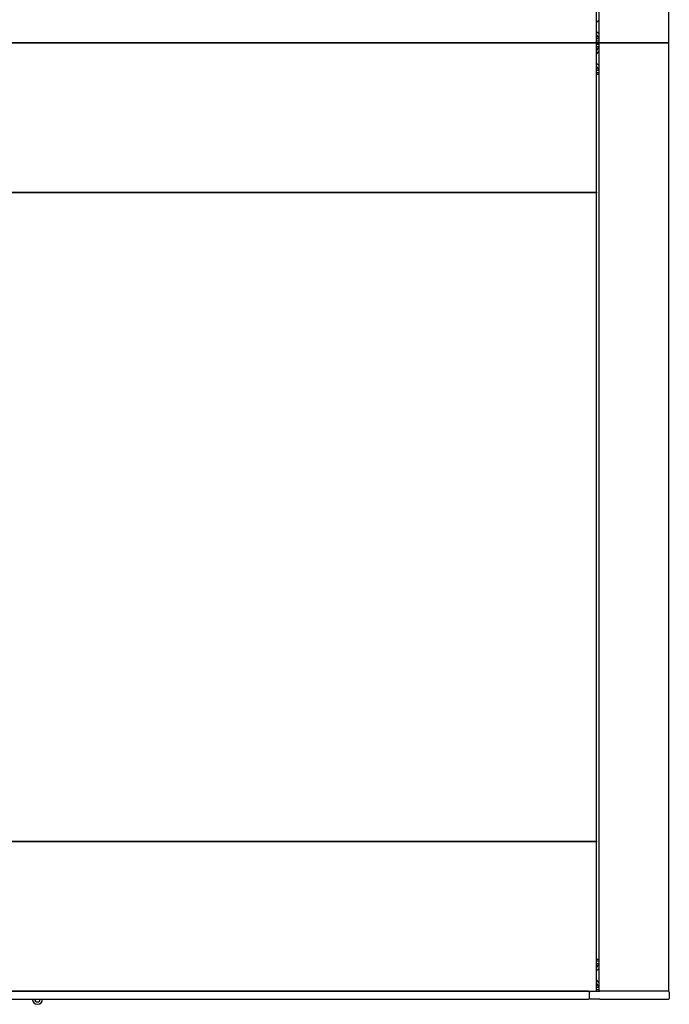
# Model space of a CAD drawing. Units: millimetres. Extents: x 207 to 13532, y 1758 to 7894.
# Drawn here: x 5643 to 6465, y 1974 to 3219 of the extents above; entities that cross this region are included whole.
import ezdxf

# ---------------------------------------------------------------- set-up
doc = ezdxf.new("R2010")
doc.units = ezdxf.units.MM
doc.layers.add('Visible (WAL)', color=7, linetype='Continuous', lineweight=25)

msp = doc.modelspace()

# ---------------------------------------------------------------- linework, layer by layer
at = {"layer": 'Visible (WAL)'}
for p, q in [((6376, 4390.1), (6376, 3190.1)), ((6464, 4390.1), (6464, 3190.1)), ((6373, 3190.1), (6373, 3379.1)), ((6373, 3215.9), (6376, 3218.9)), ((6376, 3201.4), (6373, 3204.4)), ((4155, 3190.1), (6373, 3190.1)), ((6373, 3190.1), (4525, 3190.1)), ((6376, 3196.2), (6373, 3200.4)), ((6376, 3195), (6373, 3195)), ((6376, 3192.1), (6373, 3192.1)), ((6376, 3190.1), (6373, 3190.1)), ((6373, 3190.1), (6376, 3190.1)), ((6373, 3001.1), (6373, 3190.1)), ((6377, 3190.1), (6376, 3190.1)), ((6376, 3190.1), (6376, 1990.1)), ((6376, 3190.1), (6377, 3190.1)), ((6377, 3190.1), (6464, 3190.1)), ((6464, 3190.1), (6377, 3190.1)), ((6464, 3190.1), (6464, 1990.1)), ((6376, 3188.1), (6373, 3188.1)), ((6373, 3185.2), (6376, 3185.2)), ((6373, 3179.8), (6376, 3184)), ((6373, 3175.9), (6376, 3178.9)), ((6376, 3161.4), (6373, 3164.4)), ((6376, 3156.2), (6373, 3160.4)), ((6376, 3155), (6373, 3155)), ((6376, 3152.1), (6373, 3152.1)), ((6376, 3150.1), (6373, 3150.1)), ((6373, 3000.1), (4155, 3000.1)), ((4525, 3001.1), (6373, 3001.1)), ((6352, 3001.1), (6352, 3000.1)), ((6352, 3001.1), (6352, 3000.1)), ((6364, 3001.1), (6364, 3000.1)), ((6365, 3001.1), (6365, 3000.1)), ((6373, 3001.1), (6373, 3000.1)), ((6373, 2180.1), (6373, 3000.1)), ((4155, 2180.1), (6373, 2180.1)), ((6352, 2180.1), (6352, 2179.1)), ((6364, 2180.1), (6364, 2179.1)), ((6365, 2180.1), (6365, 2179.1)), ((6373, 2180.1), (6373, 2179.1)), ((6373, 2179.1), (4155, 2179.1)), ((6373, 1990.1), (6373, 2179.1)), ((6376, 2030.1), (6373, 2030.1)), ((6376, 2028.1), (6373, 2028.1)), ((6373, 2025.2), (6376, 2025.2)), ((6373, 2019.8), (6376, 2024)), ((6373, 2015.9), (6376, 2018.9)), ((6376, 2001.4), (6373, 2004.4)), ((6376, 1996.2), (6373, 2000.4)), ((6376, 1995), (6373, 1995)), ((4155, 1990.1), (6373, 1990.1)), ((6363, 1990.1), (4165, 1990.1)), ((6364, 1981.1), (6364, 1989.1)), ((6364, 1981.1), (6364, 1989.1)), ((6365, 1990.1), (6377, 1990.1)), ((6376, 1992.1), (6373, 1992.1)), ((6376, 1990.1), (6377, 1990.1)), ((6464, 1990.1), (6377, 1990.1)), ((6464, 1990.1), (6377, 1990.1)), ((6465, 1989.1), (6465, 1981.1)), ((4165, 1980.1), (6363, 1980.1)), ((6377, 1980.1), (6365, 1980.1)), ((6377, 1980.1), (6464, 1980.1))]:
    msp.add_line(p, q, dxfattribs=at)
for centre, radius, start, end in [((6363, 1989.1), 1, 0, 90), ((6363, 1981.1), 1, 270, 0), ((6365, 1989.1), 1, 90, 180), ((6365, 1981.1), 1, 180, 270), ((6464, 1989.1), 1, 0, 90), ((6464, 1981.1), 1, 270, 0), ((5665.5, 1980.1), 6.5, 180, 0), ((5665.5, 1980.1), 3.5, 180, 0)]:
    msp.add_arc(centre, radius, start, end, dxfattribs=at)

doc.saveas('drawing.dxf')
